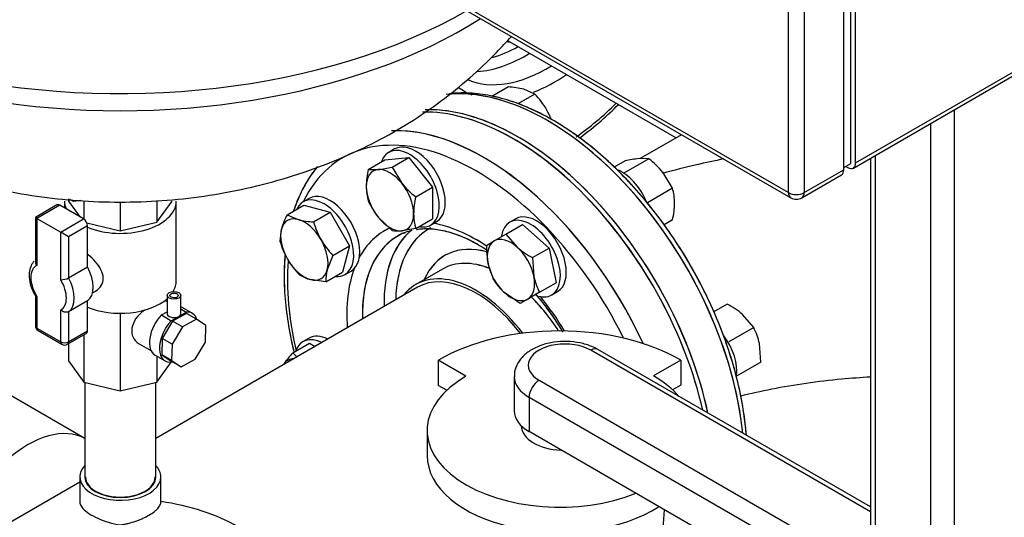
# Model space of a CAD drawing. Units: millimetres. Extents: x 111 to 4570, y 111 to 3189.
# Drawn here: x 3142 to 3494, y 2031 to 2209 of the extents above; entities that cross this region are included whole.
import ezdxf
from ezdxf.lldxf.tags import DXFTag

# ---------------------------------------------------------------- set-up
doc = ezdxf.new("R2010")
doc.units = ezdxf.units.MM
for name, color, linetype in [('1 INCH WELD NIPP', 7, 'Continuous'), ('12013 - BS 4848 ', 7, 'Continuous'), ('43202', 7, 'Continuous'), ('62012 DN80 PRESS', 7, 'Continuous'), ('63067 ELBOW DN80', 7, 'Continuous'), ('63112 TEE DN80 F', 7, 'Continuous'), ('63112A VESSEL CO', 7, 'Continuous'), ('71000 DN25 DRAIN', 7, 'Continuous'), ('73009 DN80 BUTTE', 7, 'Continuous'), ('80005 F35 LV', 7, 'Continuous'), ('Default', 7, 'Continuous'), ('M16 FULL HEX NUT', 7, 'Continuous'), ('M16 PLAIN WASHER', 7, 'Continuous'), ('M16 X 60 LG HEX ', 7, 'Continuous'), ('VMV DN80 BRANCH ', 7, 'Continuous')]:
    doc.layers.add(name, color=color, linetype=linetype)
tags = doc.linetypes.add('PHANTOM2', pattern=[31.75, 15.875, -3.175, 3.175, -3.175, 3.175, -3.175]).pattern_tags.tags
tags[14:15] = [DXFTag(74, 4), DXFTag(75, 0), DXFTag(340, '0'), DXFTag(46, 0.0), DXFTag(50, 0.0), DXFTag(44, 0.0), DXFTag(45, 0.0)]
tags[12:13] = [DXFTag(74, 4), DXFTag(75, 0), DXFTag(340, '0'), DXFTag(46, 0.0), DXFTag(50, 0.0), DXFTag(44, 0.0), DXFTag(45, 0.0)]
tags[10:11] = [DXFTag(74, 4), DXFTag(75, 0), DXFTag(340, '0'), DXFTag(46, 0.0), DXFTag(50, 0.0), DXFTag(44, 0.0), DXFTag(45, 0.0)]
tags[8:9] = [DXFTag(74, 4), DXFTag(75, 0), DXFTag(340, '0'), DXFTag(46, 0.0), DXFTag(50, 0.0), DXFTag(44, 0.0), DXFTag(45, 0.0)]
tags[6:7] = [DXFTag(74, 4), DXFTag(75, 0), DXFTag(340, '0'), DXFTag(46, 0.0), DXFTag(50, 0.0), DXFTag(44, 0.0), DXFTag(45, 0.0)]
tags[4:5] = [DXFTag(74, 4), DXFTag(75, 0), DXFTag(340, '0'), DXFTag(46, 0.0), DXFTag(50, 0.0), DXFTag(44, 0.0), DXFTag(45, 0.0)]

# ---------------------------------------------------------------- blocks, each defined once
blk = doc.blocks.new('SE3')
at = {"layer": '1 INCH WELD NIPP', "color": 7, "linetype": 'Continuous'}
for p, q in [((3164.86, 2079.55), (3164.86, 2045.72)), ((3190.26, 2045.72), (3190.26, 2079.55))]:
    blk.add_line(p, q, dxfattribs=at)
blk.add_ellipse((3177.56, 2045.72), major_axis=(12.7, 0), ratio=0.57735, start_param=3.141593, end_param=6.283185, dxfattribs=at)
at = {"layer": '12013 - BS 4848 ', "color": 7, "linetype": 'Continuous'}
for p, q in [((3475.96, 1603.59), (3475.96, 2177.05)), ((3467.47, 1603.59), (3467.47, 2172.15)), ((3445.92, 2159.7), (3445.92, 1617.47)), ((3447.67, 1615.02), (3447.67, 2160.72))]:
    blk.add_line(p, q, dxfattribs=at)
at = {"layer": '43202', "color": 7, "linetype": 'Continuous'}
for p, q in [((3438.83, 2157.78), (3438.83, 2480.3)), ((3440.6, 2157.99), (3440.6, 2478.05)), ((3436.36, 2155.54), (3436.36, 2475.6)), ((3416.56, 2147.37), (3416.56, 2467.44)), ((3422.22, 2467.44), (3422.22, 2147.37)), ((3210.09, 2266.58), (3416.56, 2147.37)), ((3210.91, 2264.75), (3417.39, 2145.54)), ((3439.77, 2156.16), (3557.15, 2223.93)), ((3440.6, 2157.99), (3557.98, 2225.76)), ((3436.36, 2156.35), (3438.83, 2157.78)), ((3437.07, 2156.76), (3437.77, 2156.35)), ((3421.39, 2145.54), (3435.53, 2153.71)), ((3422.22, 2147.37), (3436.36, 2155.54))]:
    blk.add_line(p, q, dxfattribs=at)
blk.add_arc((3419.39, 2149.01), 4, 240, 300, dxfattribs=at)
for centre, major_axis, start_param, end_param in [((3437.77, 2159.62), (-2, 3.46), 2.356194, 3.926991), ((3433.53, 2157.17), (-2, 3.46), 3.141593, 3.926991), ((3419.39, 2149.01), (2, 3.46), 2.356194, 3.141593), ((3419.39, 2149.01), (-4, 0), 0.785398, 2.356194), ((3419.39, 2149.01), (-2, 3.46), 3.141593, 3.926991)]:
    blk.add_ellipse(centre, major_axis=major_axis, ratio=0.57735, start_param=start_param, end_param=end_param, dxfattribs=at)
at = {"layer": '62012 DN80 PRESS', "color": 7, "linetype": 'Continuous'}
blk.add_line((3292.85, 2120.06), (3283.26, 2114.52), dxfattribs=at)
blk.add_line((3292.85, 2120.06), (3283.26, 2114.52), dxfattribs=at)
at = {"layer": '62012 DN80 PRESS', "color": 7, "linetype": 'PHANTOM2'}
blk.add_line((3292.85, 2120.06), (3283.26, 2114.52), dxfattribs=at)
for centre, major_axis, start_param, end_param in [((3333.12, 2240.45), (21.58, 37.37), 3.319438, 3.373039), ((3320.85, 2247.54), (29.03, 50.28), 3.676493, 3.903608), ((3322.89, 2246.36), (30.53, 52.87), 3.506246, 3.95377), ((3330.39, 2242.03), (30.71, 53.19), 3.214171, 3.959469), ((3333.12, 2240.45), (32.71, 56.66), 3.759658, 4.015297), ((3330.39, 2091.91), (-49.74, 86.14), 4.047516, 6.039593), ((3330.39, 2091.91), (-49.74, 86.14), 4.047516, 6.021645), ((3333.12, 2240.45), (32.71, 56.66), 3.083892, 3.225836), ((3319.69, 2085.73), (50, -86.6), 1.059824, 2.844027), ((3319.69, 2085.73), (-50, 86.6), 4.201416, 5.974414), ((3333.12, 2240.45), (47.74, 82.68), 4.038456, 4.256889), ((3318.27, 2084.91), (50, -86.6), 1.080664, 2.836261), ((3307.57, 2078.73), (49.74, -86.14), 1.411357, 2.835124), ((3304.84, 2077.15), (47.74, -82.68), 1.459259, 3.514548), ((3304.84, 2077.15), (32.71, -56.66), 3.087803, 3.485481), ((3317.11, 2084.24), (29.03, -50.28), 3.137798, 3.903608), ((3304.84, 2077.15), (32.71, -56.66), 2.273406, 2.691655), ((3307.57, 2078.73), (30.71, -53.19), 3.116897, 3.959469), ((3315.06, 2083.06), (30.53, -52.87), 3.234542, 3.95377), ((3307.57, 2078.73), (30.71, -53.19), 3.070016, 3.116897), ((3317.11, 2084.24), (23.47, -40.66), 2.611466, 3.54646), ((3304.84, 2077.15), (47.74, -82.68), 3.837856, 4.233438), ((3314.43, 2082.69), (21.58, -37.37), 2.510767, 3.141593), ((3304.84, 2077.15), (32.71, -56.66), 3.583103, 4.015297), ((3304.84, 2077.15), (21.58, -37.37), 1.779206, 3.373039), ((3314.43, 2082.69), (21.58, -37.37), 1.645753, 2.021786), ((3304.84, 2077.15), (32.71, -56.66), 1.603782, 1.835361), ((3304.84, 2077.15), (47.74, -82.68), 0.368581, 0.730385)]:
    blk.add_ellipse(centre, major_axis=major_axis, ratio=0.57735, start_param=start_param, end_param=end_param, dxfattribs=at)
at = {"layer": '62012 DN80 PRESS', "color": 7, "linetype": 'Continuous'}
for centre, major_axis, start_param, end_param in [((3330.39, 2091.91), (-49.74, 86.14), 4.047516, 6.039593), ((3319.69, 2085.73), (50, -86.6), 1.059824, 2.844027), ((3318.27, 2084.91), (-50, 86.6), 4.222256, 5.976724), ((3307.57, 2078.73), (49.74, -86.14), 1.411357, 2.84371), ((3304.84, 2077.15), (47.74, -82.68), 1.459259, 3.514548), ((3304.84, 2077.15), (32.71, -56.66), 3.088932, 3.485481), ((3317.11, 2084.24), (29.03, -50.28), 3.121602, 3.903608), ((3304.84, 2077.15), (32.71, -56.66), 2.273686, 2.691655), ((3307.57, 2078.73), (30.71, -53.19), 3.159287, 3.959469), ((3315.06, 2083.06), (30.53, -52.87), 3.232404, 3.95377), ((3307.57, 2078.73), (30.71, -53.19), 3.116897, 3.159287), ((3317.11, 2084.24), (23.47, -40.66), 2.612561, 3.54646), ((3304.84, 2077.15), (47.74, -82.68), 3.837484, 4.233438), ((3314.43, 2082.69), (21.58, -37.37), 2.512401, 3.141593), ((3304.84, 2077.15), (32.71, -56.66), 3.583103, 4.015297), ((3304.84, 2077.15), (21.58, -37.37), 1.779206, 3.373039), ((3314.43, 2082.69), (21.58, -37.37), 1.645753, 2.023505), ((3304.84, 2077.15), (32.71, -56.66), 1.603782, 1.835361), ((3304.84, 2077.15), (47.74, -82.68), 0.368581, 0.730385)]:
    blk.add_ellipse(centre, major_axis=major_axis, ratio=0.57735, start_param=start_param, end_param=end_param, dxfattribs=at)
for points, knots in [([(3401.5, 2060.64), (3401.39, 2062.03), (3400.94, 2066.63), (3399.67, 2074.6), (3397.27, 2084.61), (3394.04, 2094.71), (3390.05, 2104.76), (3385.33, 2114.66), (3379.94, 2124.27), (3373.96, 2133.5), (3367.45, 2142.22), (3360.48, 2150.34), (3353.15, 2157.74), (3345.52, 2164.35), (3337.7, 2170.08), (3329.76, 2174.85), (3321.8, 2178.6), (3313.9, 2181.27), (3306.19, 2182.8), (3299.98, 2183.13), (3296.43, 2182.86), (3295.28, 2182.73)], [0.2856483, 0.2856483, 0.2856483, 0.2856483, 0.3015715, 0.3377486, 0.3738949, 0.4100088, 0.4460957, 0.482164, 0.5182235, 0.5542846, 0.5903553, 0.6264458, 0.6625669, 0.6987289, 0.7349402, 0.7712043, 0.8075143, 0.8438359, 0.8800901, 0.9161617, 0.9337973, 0.9337973, 0.9337973, 0.9337973]), ([(3248.1, 2156.63), (3247.69, 2156.14), (3245.84, 2153.87), (3242.94, 2149.3), (3240.73, 2144.31), (3239.73, 2141.41), (3239.57, 2140.91)], [0.2429904, 0.2429904, 0.2429904, 0.2429904, 0.2832796, 0.4245188, 0.5672137, 0.5965731, 0.5965731, 0.5965731, 0.5965731]), ([(3248.1, 2156.63), (3247.69, 2156.14), (3245.84, 2153.87), (3242.94, 2149.3), (3240.73, 2144.31), (3239.73, 2141.41), (3239.57, 2140.91)], [0.2429904, 0.2429904, 0.2429904, 0.2429904, 0.2832796, 0.4245188, 0.5672137, 0.5965731, 0.5965731, 0.5965731, 0.5965731]), ([(3283.58, 2134.24), (3284.25, 2134.35), (3286.56, 2134.61), (3290.83, 2134.39), (3296.47, 2133.06), (3302.33, 2130.67), (3306.45, 2128.33), (3308.57, 2126.95), (3308.7, 2126.86)], [0.0759935, 0.0759935, 0.0759935, 0.0759935, 0.0956126, 0.1418224, 0.1868253, 0.2312252, 0.2754313, 0.2783591, 0.2783591, 0.2783591, 0.2783591]), ([(3283.58, 2134.24), (3284.25, 2134.35), (3286.56, 2134.61), (3290.83, 2134.39), (3296.47, 2133.06), (3302.33, 2130.67), (3306.45, 2128.33), (3308.57, 2126.95), (3308.7, 2126.86)], [0.0759935, 0.0759935, 0.0759935, 0.0759935, 0.0956126, 0.1418224, 0.1868253, 0.2312252, 0.2754313, 0.2783591, 0.2783591, 0.2783591, 0.2783591]), ([(3276.49, 2131.69), (3276.51, 2131.71), (3277.68, 2132.65), (3279.62, 2133.35), (3281.59, 2133.84), (3282, 2133.94)], [0, 0, 0, 0, 0.0007775, 0.04804957, 0.06035299, 0.06035299, 0.06035299, 0.06035299]), ([(3276.49, 2131.69), (3276.51, 2131.71), (3277.38, 2132.4), (3278.45, 2132.89), (3279.56, 2133.26)], [0, 0, 0, 0, 0.0007775, 0.03556039, 0.03556039, 0.03556039, 0.03556039]), ([(3236.16, 2117.76), (3236.18, 2115.98), (3236.25, 2111.59), (3237.05, 2103.31), (3238.41, 2095.77), (3239.42, 2091.43), (3239.68, 2090.4)], [0, 0, 0, 0, 0.0254519, 0.0736383, 0.1217982, 0.1365364, 0.1365364, 0.1365364, 0.1365364]), ([(3236.16, 2117.76), (3236.18, 2115.98), (3236.25, 2111.59), (3237.05, 2103.31), (3238.41, 2095.77), (3239.42, 2091.43), (3239.68, 2090.4)], [0, 0, 0, 0, 0.0254519, 0.0736383, 0.1217982, 0.1365364, 0.1365364, 0.1365364, 0.1365364]), ([(3326.19, 2110.99), (3327.82, 2109.06), (3331.14, 2104.81), (3334.21, 2100.18), (3335.74, 2097.65), (3335.78, 2097.6)], [0.41245183, 0.41245183, 0.41245183, 0.41245183, 0.45260007, 0.49706022, 0.49812822, 0.49812822, 0.49812822, 0.49812822]), ([(3326.19, 2110.99), (3327.82, 2109.06), (3331.14, 2104.81), (3334.21, 2100.18), (3335.74, 2097.65), (3335.78, 2097.6)], [0.41245183, 0.41245183, 0.41245183, 0.41245183, 0.45260007, 0.49706022, 0.49812822, 0.49812822, 0.49812822, 0.49812822])]:
    blk.add_open_spline(points, degree=3, knots=knots, dxfattribs=at)
at = {"layer": '62012 DN80 PRESS', "color": 7, "linetype": 'PHANTOM2'}
for points, knots in [([(3401.5, 2060.64), (3401.39, 2062.03), (3400.94, 2066.63), (3399.67, 2074.6), (3397.27, 2084.61), (3394.04, 2094.71), (3390.05, 2104.76), (3385.33, 2114.66), (3379.94, 2124.27), (3373.96, 2133.5), (3367.45, 2142.22), (3360.48, 2150.34), (3353.15, 2157.74), (3345.52, 2164.35), (3337.7, 2170.08), (3329.76, 2174.85), (3321.8, 2178.6), (3313.9, 2181.27), (3306.19, 2182.8), (3299.98, 2183.13), (3296.43, 2182.86), (3295.28, 2182.73)], [0.2856483, 0.2856483, 0.2856483, 0.2856483, 0.3015715, 0.3377486, 0.3738949, 0.4100088, 0.4460957, 0.482164, 0.5182235, 0.5542846, 0.5903553, 0.6264458, 0.6625669, 0.6987289, 0.7349402, 0.7712043, 0.8075143, 0.8438359, 0.8800901, 0.9161617, 0.9337973, 0.9337973, 0.9337973, 0.9337973]), ([(3401.5, 2060.63), (3401.33, 2062.81), (3400.73, 2068.34), (3399.14, 2077.13), (3396.52, 2087.2), (3393.09, 2097.28), (3388.91, 2107.31), (3384.01, 2117.15), (3378.47, 2126.67), (3372.34, 2135.78), (3365.71, 2144.36), (3358.64, 2152.3), (3351.22, 2159.51), (3343.54, 2165.9), (3335.68, 2171.39), (3327.72, 2175.91), (3319.77, 2179.39), (3311.91, 2181.77), (3304.26, 2183.01), (3298.77, 2183.08), (3295.88, 2182.81), (3295.36, 2182.75)], [0.0405304, 0.0405304, 0.0405304, 0.0405304, 0.073912, 0.1222508, 0.1705466, 0.2188005, 0.2670207, 0.3152194, 0.3634098, 0.4116058, 0.4598173, 0.508059, 0.5563453, 0.6046895, 0.6531016, 0.7015835, 0.750121, 0.7986509, 0.8470566, 0.895172, 0.9058846, 0.9058846, 0.9058846, 0.9058846]), ([(3341.8, 2166.9), (3341.84, 2166.93), (3344.49, 2168.88), (3349.2, 2172.67), (3353.73, 2176.88), (3355.73, 2178.86)], [0.29787187, 0.29787187, 0.29787187, 0.29787187, 0.29848355, 0.33395813, 0.36275426, 0.36275426, 0.36275426, 0.36275426]), ([(3248.13, 2156.67), (3247.33, 2155.72), (3245.16, 2152.91), (3242.14, 2147.72), (3240.31, 2143.17), (3239.54, 2140.82)], [0.06934005, 0.06934005, 0.06934005, 0.06934005, 0.08836375, 0.12318621, 0.15698264, 0.15698264, 0.15698264, 0.15698264]), ([(3283.48, 2134.25), (3284.9, 2134.49), (3288.18, 2134.64), (3293.46, 2133.9), (3299.23, 2132.05), (3304.36, 2129.57), (3307.53, 2127.64), (3308.71, 2126.86)], [0.0638998, 0.0638998, 0.0638998, 0.0638998, 0.1216277, 0.1836143, 0.2443577, 0.3045878, 0.3402445, 0.3402445, 0.3402445, 0.3402445]), ([(3236.47, 2125.23), (3236.44, 2124.91), (3236.18, 2121.68), (3236.04, 2115.33), (3236.73, 2105.84), (3238.06, 2097.47), (3239.21, 2092.28), (3239.67, 2090.41)], [0.2257927, 0.2257927, 0.2257927, 0.2257927, 0.2296724, 0.2655573, 0.3014793, 0.3373849, 0.3574995, 0.3574995, 0.3574995, 0.3574995]), ([(3326.17, 2111.02), (3326.86, 2110.2), (3329.31, 2107.2), (3332.55, 2102.74), (3334.94, 2098.98), (3335.75, 2097.64)], [0.5224074, 0.5224074, 0.5224074, 0.5224074, 0.545458, 0.6059102, 0.6388376, 0.6388376, 0.6388376, 0.6388376])]:
    blk.add_open_spline(points, degree=3, knots=knots, dxfattribs=at)
blk.add_open_spline([(3278.97, 2132.91), (3279.19, 2133), (3279.4, 2133.08), (3279.61, 2133.15)], degree=3, dxfattribs=at)
at = {"layer": '62012 DN80 PRESS', "color": 7, "linetype": 'Continuous'}
blk.add_open_spline([(3236.47, 2125.21), (3236.29, 2122.88), (3236.22, 2120.5), (3236.16, 2117.76)], degree=3, dxfattribs=at)
blk.add_open_spline([(3236.47, 2125.21), (3236.29, 2122.88), (3236.22, 2120.5), (3236.16, 2117.76)], degree=3, dxfattribs=at)
at = {"layer": '63067 ELBOW DN80', "color": 7, "linetype": 'Continuous'}
for points, knots in [([(3393.45, 2159.42), (3390.17, 2158.77), (3382.79, 2157.18), (3375.55, 2155.34), (3371.57, 2154.24)], [0.70987201, 0.70987201, 0.70987201, 0.70987201, 0.74178174, 0.78202659, 0.78202659, 0.78202659, 0.78202659]), ([(3399.5, 2074.73), (3403.12, 2075.63), (3410.8, 2077.33), (3422.88, 2079.38), (3434.73, 2080.78), (3442.46, 2081.35), (3445.91, 2081.53)], [0.2401775, 0.2401775, 0.2401775, 0.2401775, 0.2900243, 0.3435448, 0.397277, 0.4401194, 0.4401194, 0.4401194, 0.4401194])]:
    blk.add_open_spline(points, degree=3, knots=knots, dxfattribs=at)
at = {"layer": '63112 TEE DN80 F', "color": 7, "linetype": 'PHANTOM2'}
for p, q in [((3378.34, 2168.09), (3363.51, 2159.53)), ((3378.34, 2168.09), (3363.51, 2159.53)), ((3283.84, 2113.53), (3190.26, 2059.5))]:
    blk.add_line(p, q, dxfattribs=at)
blk.add_ellipse((3144.32, 2022.86), major_axis=(-21, -36.37), ratio=0.57735, start_param=3.163543, end_param=5.198158, dxfattribs=at)
at = {"layer": '63112A VESSEL CO', "color": 7, "linetype": 'Continuous'}
for p, q in [((3283.84, 2113.53), (3190.26, 2059.5)), ((3163.06, 2043.8), (3072.84, 1991.71)), ((3163.06, 2045.72), (3163.06, 2036.93)), ((3192.06, 2036.92), (3192.06, 2045.72))]:
    blk.add_line(p, q, dxfattribs=at)
for centre, major_axis, start_param, end_param in [((3304.84, 2077.15), (21, -36.37), 1.792235, 3.141593), ((3177.56, 2045.72), (14.5, 0), 2.638016, 6.283185), ((3177.56, 2045.72), (14.5, 0), 0, 0.503577), ((3177.56, 2045.72), (-12.5, 0), 0, 3.141593), ((3177.56, 2003.67), (-59.4, 0), 3.926991, 4.465777)]:
    blk.add_ellipse(centre, major_axis=major_axis, ratio=0.57735, start_param=start_param, end_param=end_param, dxfattribs=at)
for points, knots in [([(3163.06, 2036.92), (3163.06, 2036.11), (3163.43, 2035.29), (3164.7, 2033.85), (3165.42, 2033.24), (3167.25, 2032.03), (3168.32, 2031.46), (3171.9, 2029.84), (3174.74, 2028.96), (3177.56, 2028.55)], [0.6668794, 0.6668794, 0.6668794, 0.6668794, 0.75, 0.75, 0.8125, 0.8125, 0.875, 0.875, 1, 1, 1, 1]), ([(3177.56, 2028.55), (3178.03, 2028.62), (3178.5, 2028.7), (3179.45, 2028.89), (3179.91, 2029), (3181.3, 2029.34), (3182.2, 2029.61), (3183.52, 2030.07), (3183.95, 2030.23), (3184.8, 2030.57), (3185.2, 2030.74), (3186.39, 2031.27), (3187.13, 2031.65), (3188.49, 2032.44), (3189.1, 2032.83), (3189.89, 2033.44), (3190.13, 2033.65), (3190.58, 2034.06), (3190.79, 2034.27), (3191.33, 2034.88), (3191.6, 2035.29), (3191.87, 2035.9), (3191.94, 2036.11), (3192.04, 2036.52), (3192.06, 2036.72), (3192.06, 2036.92)], [0, 0, 0, 0, 0.0625, 0.0625, 0.125, 0.125, 0.25, 0.25, 0.3125, 0.3125, 0.375, 0.375, 0.5, 0.5, 0.625, 0.625, 0.6875, 0.6875, 0.75, 0.75, 0.875, 0.875, 0.9375, 0.9375, 1, 1, 1, 1])]:
    blk.add_open_spline(points, degree=3, knots=knots, dxfattribs=at)
at = {"layer": '71000 DN25 DRAIN', "color": 7, "linetype": 'Continuous'}
for p, q in [((3159.06, 2145.18), (3159.06, 2144.35)), ((3154.89, 2142.96), (3147.16, 2138.5)), ((3155.89, 2142.86), (3147.74, 2138.16)), ((3164.38, 2137.97), (3155.89, 2142.86)), ((3157.56, 2144.35), (3157.56, 2141.9)), ((3159.06, 2144.35), (3163.11, 2138.7)), ((3164.48, 2144.5), (3164.48, 2137.91)), ((3177.56, 2144.12), (3177.56, 2133.67)), ((3190.64, 2144.54), (3190.64, 2136.8)), ((3190.64, 2136.8), (3196.06, 2144.35)), ((3197.56, 2115.77), (3197.56, 2144.35)), ((3147.74, 2138.16), (3147.16, 2138.5)), ((3147.16, 2138.5), (3147.16, 2122.62)), ((3147.74, 2138.16), (3156.23, 2133.26)), ((3147.74, 2138.16), (3147.74, 2121.31)), ((3156.23, 2133.26), (3164.38, 2137.97)), ((3165.79, 2135.52), (3159.05, 2131.62)), ((3165.57, 2136.54), (3177.56, 2133.67)), ((3165.79, 2120.79), (3165.79, 2135.52)), ((3177.56, 2133.67), (3190.64, 2136.8)), ((3156.23, 2116.23), (3156.23, 2133.26)), ((3159.05, 2131.62), (3156.23, 2133.26)), ((3159.05, 2131.62), (3159.05, 2116.9)), ((3159.05, 2116.9), (3165.79, 2120.79)), ((3147.16, 2110.5), (3147.16, 2099.78)), ((3147.74, 2110.18), (3147.74, 2098.97)), ((3167.59, 2111.49), (3168.77, 2112.17)), ((3194.31, 2110.68), (3194.27, 2104.12)), ((3199.15, 2104.09), (3199.19, 2110.65)), ((3165.79, 2108.68), (3159.05, 2104.78)), ((3165.79, 2097.96), (3165.79, 2108.68)), ((3194.29, 2108.35), (3193.5, 2108.8)), ((3203.28, 2104.25), (3199.72, 2106.27)), ((3156.23, 2094.07), (3156.23, 2105.46)), ((3159.05, 2104.78), (3159.05, 2094.07)), ((3177.56, 2104.22), (3177.56, 2076.51)), ((3192.24, 2103.62), (3194.27, 2104.79)), ((3192.24, 2103.62), (3195.8, 2101.59)), ((3195.8, 2101.59), (3198.44, 2103.12)), ((3201.2, 2104.14), (3196.18, 2101.39)), ((3198.44, 2103.12), (3201.13, 2104.67)), ((3199.16, 2105.8), (3201.13, 2104.67)), ((3204.76, 2102.11), (3201.2, 2104.14)), ((3196.18, 2101.39), (3192.52, 2095.26)), ((3199.74, 2099.37), (3196.08, 2093.23)), ((3199.74, 2099.37), (3196.18, 2101.39)), ((3204.76, 2102.11), (3199.74, 2099.37)), ((3208.19, 2099.86), (3204.76, 2102.11)), ((3208.03, 2093.93), (3208.19, 2099.86)), ((3147.74, 2098.97), (3156.23, 2094.07)), ((3148.16, 2098.05), (3156.64, 2093.15)), ((3158.64, 2093.15), (3165.38, 2097.04)), ((3159.05, 2094.07), (3165.79, 2097.96)), ((3164.48, 2096.52), (3164.48, 2079.64)), ((3159.06, 2093.39), (3159.06, 2087.19)), ((3184.31, 2093.32), (3188.49, 2090.94)), ((3192.52, 2095.26), (3192.35, 2089.33)), ((3196.08, 2093.23), (3192.52, 2095.26)), ((3196.08, 2093.23), (3195.91, 2087.3)), ((3204.36, 2087.79), (3208.03, 2093.93)), ((3190, 2089.21), (3193.57, 2087.18)), ((3190.64, 2088.84), (3190.64, 2079.64)), ((3192.35, 2089.33), (3195.78, 2087.07)), ((3195.91, 2087.3), (3192.35, 2089.33)), ((3159.06, 2087.19), (3164.48, 2079.64)), ((3190.64, 2079.64), (3195.74, 2086.76)), ((3199.34, 2085.05), (3195.78, 2087.07)), ((3195.91, 2087.3), (3199.34, 2085.05)), ((3199.34, 2085.05), (3204.36, 2087.79)), ((3164.48, 2079.64), (3177.56, 2076.51)), ((3177.56, 2076.51), (3190.64, 2079.64))]:
    blk.add_line(p, q, dxfattribs=at)
for centre, radius, start, end in [((3156.37, 2121.92), 5.69, 268.5488, 298.1384), ((3149.16, 2099.78), 2, 180, 240), ((3157.64, 2094.88), 2, 240, 300)]:
    blk.add_arc(centre, radius, start, end, dxfattribs=at)
for centre, major_axis, ratio, start_param, end_param in [((3155.89, 2141.23), (1, -1.73), 0.57735, 2.356194, 3.141593), ((3177.56, 2144.35), (-20, 0), 0.57735, 0, 0.243783), ((3177.56, 2144.35), (-20, 0), 0.57735, 0.941933, 3.141593), ((3164.38, 2136.33), (-1, 1.73), 0.57735, 3.926991, 5.497787), ((3151.9, 2113.34), (4.5, -7.79), 0.57735, 3.068131, 4.78585), ((3160.05, 2118.05), (5.5, -9.53), 0.57735, 0.045012, 1.525785), ((3153.31, 2114.16), (5.5, -9.53), 0.57735, 0.045012, 1.525785), ((3151.9, 2113.34), (-4.5, 7.79), 0.57735, 3.104001, 4.749981), ((3177.56, 2115.77), (-20, 0), 0.57735, 2.813685, 3.141593), ((3177.56, 2115.77), (-20, 0), 0.57735, 0.941933, 2.562741), ((3194.86, 2097.74), (-4.86, -8.53), 0.573212, 3.141593, 3.250097), ((3190.67, 2100.06), (8.35, 4.79), 0.71592, 1.704927, 3.541114), ((3194.86, 2097.74), (-4.86, -8.53), 0.573212, 4.313522, 6.283185), ((3196.71, 2104.11), (-2.44, 0.01), 0.573183, 0, 3.141593), ((3198.42, 2095.71), (-4.86, -8.53), 0.573212, 2.654841, 3.519086), ((3149.16, 2099.78), (2, 0), 0.57735, 3.141593, 3.926991), ((3198.42, 2095.71), (-4.86, -8.53), 0.573212, 4.313522, 6.73981), ((3149.16, 2099.78), (1, 1.73), 0.57735, 2.356194, 3.141593), ((3164.38, 2098.77), (-1, 1.73), 0.57735, 3.141593, 3.926991), ((3157.64, 2094.88), (2, 0), 0.57735, 3.926991, 5.497787), ((3157.64, 2094.88), (1, 1.73), 0.57735, 2.356194, 3.141593), ((3157.64, 2094.88), (-1, 1.73), 0.57735, 3.141593, 3.926991)]:
    blk.add_ellipse(centre, major_axis=major_axis, ratio=ratio, start_param=start_param, end_param=end_param, dxfattribs=at)
for centre, major_axis in [((3196.75, 2110.66), (-2.44, 0.01)), ((3196.79, 2110.6), (-1.49, 0.01))]:
    blk.add_ellipse(centre, major_axis=major_axis, ratio=0.573183, dxfattribs=at)
for points, knots in [([(3168.76, 2112.17), (3168.79, 2112.19), (3168.82, 2112.21), (3169.63, 2112.69), (3170.29, 2113.35), (3171.19, 2114.94), (3171.44, 2115.87), (3171.41, 2117.82), (3171.13, 2118.84), (3170.16, 2120.81), (3169.48, 2121.76), (3167.9, 2123.55), (3167.01, 2124.36), (3166, 2125.17), (3165.9, 2125.25), (3165.79, 2125.33)], [0.6225553, 0.6225553, 0.6225553, 0.6225553, 0.625, 0.625, 0.6875, 0.6875, 0.75, 0.75, 0.8125, 0.8125, 0.875, 0.875, 0.9375, 0.9375, 0.9444051, 0.9444051, 0.9444051, 0.9444051]), ([(3146.7, 2122.84), (3146.25, 2122.4), (3145.43, 2121.07), (3144.84, 2118.66), (3145.03, 2115.57), (3146.03, 2112.41), (3147.02, 2110.69), (3147.52, 2109.83)], [0.0975043, 0.0975043, 0.0975043, 0.0975043, 0.2429259, 0.4292431, 0.6318054, 0.8433886, 1, 1, 1, 1]), ([(3147.16, 2122.63), (3147.16, 2122.61), (3147.16, 2122.6), (3147.16, 2122.48), (3147.17, 2122.37), (3147.23, 2122.15), (3147.27, 2122.04), (3147.42, 2121.71), (3147.57, 2121.5), (3147.74, 2121.31)], [0.4863192, 0.4863192, 0.4863192, 0.4863192, 0.5, 0.5, 0.625, 0.625, 0.75, 0.75, 1, 1, 1, 1]), ([(3147.19, 2110.37), (3147.2, 2110.37), (3147.2, 2110.36), (3147.23, 2110.32), (3147.27, 2110.29), (3147.42, 2110.22), (3147.57, 2110.19), (3147.74, 2110.18)], [0.6108322, 0.6108322, 0.6108322, 0.6108322, 0.625, 0.625, 0.75, 0.75, 1, 1, 1, 1]), ([(3159.05, 2104.78), (3158.96, 2104.73), (3158.85, 2104.68), (3158.63, 2104.61), (3158.5, 2104.59), (3158.13, 2104.56), (3157.86, 2104.58), (3157.47, 2104.68), (3157.34, 2104.72), (3157.09, 2104.82), (3156.97, 2104.89), (3156.62, 2105.09), (3156.4, 2105.27), (3156.23, 2105.46)], [0, 0, 0, 0, 0.125, 0.125, 0.25, 0.25, 0.5, 0.5, 0.625, 0.625, 0.75, 0.75, 1, 1, 1, 1])]:
    blk.add_open_spline(points, degree=3, knots=knots, dxfattribs=at)
at = {"layer": '73009 DN80 BUTTE', "color": 7, "linetype": 'Continuous'}
for p, q in [((3445.92, 2033.28), (3345.91, 2091.02)), ((3445.92, 2034.98), (3348.41, 2091.27)), ((3301.21, 2081.72), (3291.31, 2087.43)), ((3291.31, 2087.43), (3291.31, 2078.45)), ((3378.05, 2087.47), (3368.24, 2081.81)), ((3378.05, 2087.47), (3378.05, 2078.49)), ((3294.35, 2076.7), (3291.31, 2078.45)), ((3318.48, 2081.58), (3318.48, 2069.33)), ((3327.33, 2080.29), (3445.92, 2011.83)), ((3378.05, 2078.49), (3375.14, 2076.81)), ((3323.79, 2074.17), (3323.79, 2061.92)), ((3445.92, 2003.66), (3323.79, 2074.17)), ((3287.3, 2062.33), (3287.3, 2053.35)), ((3321.04, 2063.97), (3321.04, 2063.97)), ((3445.92, 1991.42), (3323.79, 2061.92))]:
    blk.add_line(p, q, dxfattribs=at)
for centre, major_axis, start_param, end_param in [((3334.72, 2062.71), (-60.97, 0), 3.921797, 5.504504), ((3336.62, 2085.66), (13.14, 0), 0.785398, 3.926991), ((3345.91, 2086.94), (-2.5, -4.33), 3.141593, 3.926991), ((3334.8, 2062.33), (-47.5, 0), -0.785398, 2.181027), ((3334.8, 2062.33), (-47.5, 0), 3.599887, 3.931509), ((3336.62, 2081.58), (18.14, 0), 3.14592, 3.926991), ((3327.33, 2076.21), (2.5, 4.33), 0.785398, 2.356194), ((3336.62, 2069.33), (18.14, 0), 3.141593, 3.926991), ((3336.04, 2063.97), (15, 0), 3.141593, 4.658738), ((3334.8, 2053.35), (-47.5, 0), 0, 2.413532)]:
    blk.add_ellipse(centre, major_axis=major_axis, ratio=0.57735, start_param=start_param, end_param=end_param, dxfattribs=at)
blk.add_open_spline([(3348.41, 2091.27), (3347.64, 2091.68), (3345.81, 2092.63), (3342.01, 2093.77), (3337.36, 2094.28), (3332.6, 2094.01), (3328.07, 2092.91), (3324.19, 2091.08), (3321.19, 2088.62), (3319.3, 2085.78), (3318.41, 2083.21), (3318.57, 2081.89), (3318.61, 2081.53)], degree=3, knots=[0, 0, 0, 0, 0.066134, 0.184165, 0.301897, 0.41976, 0.538987, 0.661177, 0.771053, 0.872756, 0.969896, 1, 1, 1, 1], dxfattribs=at)
at = {"layer": '80005 F35 LV', "color": 7, "linetype": 'Continuous'}
for p, q in [((3160.8, 2144.17), (3159.55, 2144.9)), ((3163.45, 2144.58), (3160.8, 2144.17))]:
    blk.add_line(p, q, dxfattribs=at)
for centre, major_axis, start_param, end_param in [((3177.56, 2283.82), (-175, 0), 0, 2.357541), ((3177.56, 2277.16), (-174.04, 0), 0.173146, 2.404414)]:
    blk.add_ellipse(centre, major_axis=major_axis, ratio=0.57735, start_param=start_param, end_param=end_param, dxfattribs=at)
blk.add_open_spline([(3006.23, 2259.96), (3007.07, 2257.08), (3008.95, 2250.77), (3013.47, 2240.01), (3019.35, 2228.55), (3026.26, 2217.58), (3034.04, 2207.24), (3042.68, 2197.56), (3052.13, 2188.56), (3062.37, 2180.27), (3073.37, 2172.72), (3085.11, 2165.95), (3097.56, 2159.99), (3110.68, 2154.89), (3124.39, 2150.7), (3138.6, 2147.47), (3153.19, 2145.24), (3168.03, 2144.04), (3183.05, 2143.89), (3198.17, 2144.82), (3213.33, 2146.87), (3228.43, 2150.08), (3242.88, 2154.34), (3256.47, 2159.53), (3269.08, 2165.46), (3281.01, 2172.26), (3292.2, 2179.86), (3302.61, 2188.22), (3310.93, 2196.1), (3315.7, 2201.25), (3317.43, 2203.22)], degree=3, knots=[0, 0, 0, 0, 0.0184518, 0.0477723, 0.0769928, 0.1061713, 0.135374, 0.1646766, 0.1941654, 0.2239355, 0.254086, 0.2847093, 0.3158736, 0.3476012, 0.3798526, 0.412533, 0.4455097, 0.4787034, 0.5121259, 0.5458493, 0.5799482, 0.6145108, 0.6495724, 0.6813861, 0.7128682, 0.7439243, 0.7745282, 0.8047048, 0.8345063, 0.8523084, 0.8523084, 0.8523084, 0.8523084], dxfattribs=at)
at = {"layer": 'M16 FULL HEX NUT', "color": 7, "linetype": 'Continuous'}
for p, q in [((3316.37, 2185.16), (3310.49, 2181.76)), ((3325.84, 2182.62), (3321.86, 2184.33)), ((3325.84, 2182.62), (3319.76, 2179.11)), ((3366.6, 2159.48), (3357.67, 2154.32)), ((3366.6, 2159.48), (3363.11, 2159.53)), ((3358.11, 2158.72), (3354.23, 2156.47)), ((3375.08, 2148.92), (3371.6, 2154.64)), ((3375.08, 2148.92), (3366.13, 2143.75)), ((3375.08, 2137.61), (3372.05, 2135.86)), ((3394.68, 2107.53), (3389.91, 2104.77)), ((3404.14, 2099.14), (3400.17, 2103.77)), ((3404.14, 2099.14), (3395.19, 2093.97)), ((3406.68, 2086.74), (3406.17, 2093.38)), ((3406.68, 2086.74), (3398.01, 2081.74))]:
    blk.add_line(p, q, dxfattribs=at)
for centre, radius, start, end in [((3314.79, 2156.14), 29.06, 75.9166, 86.881), ((3304.62, 2162.13), 29.5, 30.4016, 43.9964), ((3304.07, 2162.35), 29.86, 22.06, 29.5151), ((3367.41, 2117.5), 42.25, 95.8362, 102.7109), ((3348.28, 2135.55), 30.13, 39.3005, 52.5642), ((3357.65, 2143.72), 18.19, 359.9266, 16.5973), ((3347.17, 2144.17), 28.68, 346.7651, 359.0576), ((3381, 2081.67), 29.25, 49.0731, 62.1331), ((3383.73, 2088.72), 22.91, 11.7253, 27.0376)]:
    blk.add_arc(centre, radius, start, end, dxfattribs=at)
at = {"layer": 'M16 PLAIN WASHER', "color": 7, "linetype": 'Continuous'}
for p, q in [((3275.69, 2162.99), (3273.57, 2161.77)), ((3245.08, 2145.31), (3242.95, 2144.09)), ((3318.99, 2137.99), (3316.86, 2136.77)), ((3288.57, 2135.78), (3290.69, 2137.01)), ((3257.95, 2118.11), (3260.08, 2119.33)), ((3331.86, 2110.79), (3333.99, 2112.01)), ((3245.08, 2095.32), (3242.95, 2094.1))]:
    blk.add_line(p, q, dxfattribs=at)
for centre, major_axis, start_param, end_param in [((3281.07, 2148.78), (7.5, -12.99), 0, 3.61001), ((3283.19, 2150), (7.5, -12.99), 0, 3.141593), ((3356.89, 2142.56), (-7.5, 12.99), 4.509399, 5.646254), ((3250.45, 2131.1), (7.5, -12.99), 0, 3.534603), ((3252.58, 2132.32), (7.5, -12.99), 0, 3.141593), ((3324.36, 2123.78), (7.5, -12.99), 0, 3.766524), ((3326.49, 2125), (7.5, -12.99), 0, 3.141593), ((3281.07, 2148.78), (7.5, -12.99), 5.814768, 6.283185), ((3250.45, 2131.1), (7.5, -12.99), 5.890175, 6.283185), ((3324.36, 2123.78), (7.5, -12.99), 5.666984, 6.283185), ((3250.45, 2081.11), (7.5, -12.99), 2.432605, 3.61001), ((3252.58, 2082.33), (7.5, -12.99), 2.432605, 3.141593), ((3387.51, 2089.53), (-7.5, 12.99), 3.785094, 4.897615)]:
    blk.add_ellipse(centre, major_axis=major_axis, ratio=0.57735, start_param=start_param, end_param=end_param, dxfattribs=at)
at = {"layer": 'M16 X 60 LG HEX ', "color": 7, "linetype": 'Continuous'}
for p, q in [((3266.27, 2155.69), (3272.23, 2159.13)), ((3272.23, 2159.13), (3280.71, 2159.88)), ((3274.76, 2156.44), (3280.71, 2159.88)), ((3280.71, 2159.88), (3289.2, 2149.33)), ((3266.27, 2155.69), (3269.75, 2155.63)), ((3274.76, 2156.44), (3278.24, 2150.73)), ((3283.24, 2145.89), (3289.2, 2149.33)), ((3289.2, 2149.33), (3289.2, 2138.02)), ((3237.21, 2139.45), (3243.17, 2142.9)), ((3243.17, 2142.9), (3252.64, 2140.36)), ((3237.21, 2139.45), (3241.19, 2137.75)), ((3246.68, 2136.92), (3252.64, 2140.36)), ((3252.64, 2140.36), (3259.56, 2128.36)), ((3274.76, 2133.82), (3269.75, 2138.66)), ((3283.24, 2134.57), (3289.2, 2138.02)), ((3283.24, 2134.57), (3278.24, 2133.76)), ((3315.51, 2132.53), (3321.47, 2135.97)), ((3321.47, 2135.97), (3330.94, 2127.57)), ((3234.68, 2129.99), (3235.19, 2134.29)), ((3311.29, 2130.09), (3315.51, 2132.53)), ((3315.51, 2132.53), (3319.49, 2127.89)), ((3253.6, 2124.92), (3259.56, 2128.36)), ((3259.56, 2128.36), (3257.03, 2118.9)), ((3308.59, 2128.53), (3311.29, 2130.09)), ((3324.98, 2124.13), (3330.94, 2127.57)), ((3330.94, 2127.57), (3333.47, 2115.18)), ((3253.6, 2124.92), (3251.58, 2119.75)), ((3324.98, 2124.13), (3325.49, 2117.5)), ((3311.12, 2116.13), (3309.1, 2121.89)), ((3251.07, 2115.45), (3257.03, 2118.9)), ((3251.07, 2115.45), (3245.58, 2116.29)), ((3327.51, 2111.74), (3333.47, 2115.18)), ((3320.59, 2107.74), (3315.1, 2111.5)), ((3327.51, 2111.74), (3323.29, 2109.3)), ((3323.29, 2109.3), (3320.59, 2107.74)), ((3239.24, 2090.09), (3245.2, 2093.53)), ((3245.2, 2093.53), (3247.2, 2092.37))]:
    blk.add_line(p, q, dxfattribs=at)
for centre, radius, start, end in [((3293.54, 2149.2), 28.04, 166.6232, 179.1995), ((3265.46, 2197.66), 42.25, 275.8362, 282.7109), ((3283.72, 2149.57), 18.2, 179.9325, 196.5914), ((3301.56, 2169.81), 30.13, 219.3005, 232.5642), ((3310.52, 2139.4), 28.04, 166.6232, 179.1995), ((3290.87, 2155.45), 26.98, 204.2449, 218.497), ((3263.13, 2126.32), 29.06, 153.119, 164.0834), ((3300.69, 2139.77), 18.2, 179.9325, 196.5914), ((3248.26, 2165.93), 29.06, 255.9166, 266.881), ((3275.03, 2145.05), 29.5, 196.0036, 209.5984), ((3276.74, 2148.18), 14.5, 262.1357, 275.9368), ((3263.03, 2138.12), 29.5, 196.0036, 209.5984), ((3275.12, 2145.63), 29.86, 210.4849, 223.9132), ((3337.82, 2127.44), 29.25, 177.8669, 190.9269), ((3338.65, 2149.99), 29.25, 229.0731, 242.1331), ((3263.12, 2138.7), 29.86, 210.4849, 223.9132), ((3249.16, 2130.11), 14.28, 238.0637, 255.4834), ((3265.34, 2115.94), 14.28, 164.5166, 181.9363), ((3347.92, 2122.16), 22.91, 191.7253, 207.0376), ((3330.34, 2128.6), 22.91, 212.9624, 228.2747), ((3270.29, 2061.43), 42.25, 137.2891, 144.1638), ((3252.46, 2102.59), 18.19, 223.4027, 229.9266)]:
    blk.add_arc(centre, radius, start, end, dxfattribs=at)
for centre, major_axis, start_param, end_param in [((3274, 2144.69), (6, -10.39), 2.879793, 3.926991), ((3274, 2144.69), (-6, 10.39), 4.974188, 6.021386), ((3274, 2144.69), (-6, 10.39), 0.785398, 1.832596), ((3274, 2144.69), (6, -10.39), 0.785398, 1.832596), ((3243.38, 2127.02), (6, -10.39), 2.617994, 3.665191), ((3274, 2144.69), (6, -10.39), 4.974188, 6.021386), ((3274, 2144.69), (-6, 10.39), 2.879793, 3.926991), ((3243.38, 2127.02), (-6, 10.39), 4.712389, 5.759587), ((3243.38, 2127.02), (-6, 10.39), 0.523599, 1.570796), ((3317.29, 2119.7), (6, -10.39), 2.094395, 3.141593), ((3243.38, 2127.02), (6, -10.39), 0.523599, 1.570796), ((3317.29, 2119.7), (-6, 10.39), 0, 1.047198), ((3317.29, 2119.7), (6, -10.39), 1.047198, 2.094395), ((3243.38, 2127.02), (6, -10.39), 4.712389, 5.759587), ((3317.29, 2119.7), (-6, 10.39), 1.047198, 2.094395), ((3243.38, 2127.02), (-6, 10.39), 2.617994, 3.665191), ((3317.29, 2119.7), (6, -10.39), 0, 1.047198), ((3317.29, 2119.7), (-6, 10.39), 2.094395, 3.141593), ((3243.38, 2077.02), (-6, 10.39), 0.261799, 0.321454), ((3243.38, 2077.02), (6, -10.39), 2.820139, 3.403392)]:
    blk.add_ellipse(centre, major_axis=major_axis, ratio=0.57735, start_param=start_param, end_param=end_param, dxfattribs=at)
at = {"layer": 'VMV DN80 BRANCH ', "color": 7, "linetype": 'PHANTOM2'}
for p, q in [((3316.01, 2201.83), (3376.4, 2166.97)), ((3164.86, 2059.5), (3071.28, 2113.53))]:
    blk.add_line(p, q, dxfattribs=at)
blk.add_ellipse((3144.32, 2022.86), major_axis=(21, 36.37), ratio=0.57735, start_param=0.02195, end_param=2.056565, dxfattribs=at)

msp = doc.modelspace()

# ---------------------------------------------------------------- block references
at = {"layer": 'Default'}
msp.add_blockref('SE3', (0, 0), dxfattribs=at)

doc.saveas('drawing.dxf')
